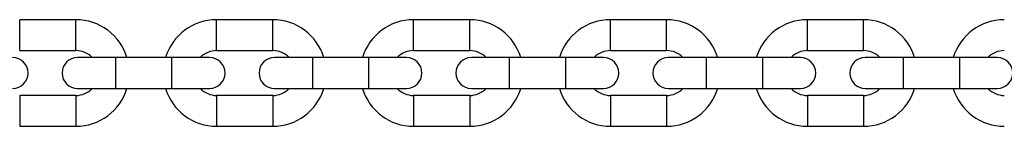
# Model space of a CAD drawing. Units: millimetres. Extents: x 878 to 6018, y 1410 to 8333.
# Drawn here: x 3456 to 3631, y 3154 to 3173 of the extents above; entities that cross this region are included whole.
import ezdxf

# ---------------------------------------------------------------- set-up
doc = ezdxf.new("R2010")
doc.units = ezdxf.units.MM
doc.header["$LTSCALE"] = 100

msp = doc.modelspace()

# ---------------------------------------------------------------- linework, layer by layer
at = {"color": 7, "linetype": 'Continuous', "lineweight": 25}
for p, q in [((3465.8, 3173.47), (3455.8, 3173.47)), ((3500.85, 3173.47), (3490.85, 3173.47)), ((3535.9, 3173.47), (3525.9, 3173.47)), ((3570.95, 3173.47), (3560.95, 3173.47)), ((3606, 3173.47), (3596, 3173.47)), ((3455.8, 3167.97), (3465.8, 3167.97)), ((3490.85, 3167.97), (3500.85, 3167.97)), ((3525.9, 3167.97), (3535.9, 3167.97)), ((3560.95, 3167.97), (3570.95, 3167.97)), ((3596, 3167.97), (3606, 3167.97)), ((3472.85, 3166.72), (3466.1, 3166.72)), ((3482.85, 3166.72), (3472.85, 3166.72)), ((3489.6, 3166.72), (3482.85, 3166.72)), ((3507.9, 3166.72), (3501.15, 3166.72)), ((3517.9, 3166.72), (3507.9, 3166.72)), ((3524.65, 3166.72), (3517.9, 3166.72)), ((3542.95, 3166.72), (3536.2, 3166.72)), ((3552.95, 3166.72), (3542.95, 3166.72)), ((3559.7, 3166.72), (3552.95, 3166.72)), ((3578, 3166.72), (3571.25, 3166.72)), ((3588, 3166.72), (3578, 3166.72)), ((3594.75, 3166.72), (3588, 3166.72)), ((3613.05, 3166.72), (3606.3, 3166.72)), ((3623.05, 3166.72), (3613.05, 3166.72)), ((3629.8, 3166.72), (3623.05, 3166.72)), ((3465.8, 3159.97), (3455.8, 3159.97)), ((3466.1, 3161.22), (3472.85, 3161.22)), ((3472.85, 3161.22), (3482.85, 3161.22)), ((3482.85, 3161.22), (3489.6, 3161.22)), ((3500.85, 3159.97), (3490.85, 3159.97)), ((3501.15, 3161.22), (3507.9, 3161.22)), ((3507.9, 3161.22), (3517.9, 3161.22)), ((3517.9, 3161.22), (3524.65, 3161.22)), ((3535.9, 3159.97), (3525.9, 3159.97)), ((3536.2, 3161.22), (3542.95, 3161.22)), ((3542.95, 3161.22), (3552.95, 3161.22)), ((3552.95, 3161.22), (3559.7, 3161.22)), ((3570.95, 3159.97), (3560.95, 3159.97)), ((3571.25, 3161.22), (3578, 3161.22)), ((3578, 3161.22), (3588, 3161.22)), ((3588, 3161.22), (3594.75, 3161.22)), ((3606, 3159.97), (3596, 3159.97)), ((3606.3, 3161.22), (3613.05, 3161.22)), ((3613.05, 3161.22), (3623.05, 3161.22)), ((3623.05, 3161.22), (3629.8, 3161.22)), ((3455.8, 3154.47), (3465.8, 3154.47)), ((3490.85, 3154.47), (3500.85, 3154.47)), ((3525.9, 3154.47), (3535.9, 3154.47)), ((3560.95, 3154.47), (3570.95, 3154.47)), ((3596, 3154.47), (3606, 3154.47))]:
    msp.add_line(p, q, dxfattribs=at)
at = {"color": 8, "linetype": 'Continuous', "lineweight": 25}
for p, q in [((3455.8, 3170.72), (3455.8, 3173.47)), ((3465.8, 3170.72), (3465.8, 3173.47)), ((3490.85, 3170.72), (3490.85, 3173.47)), ((3500.85, 3170.72), (3500.85, 3173.47)), ((3525.9, 3170.72), (3525.9, 3173.47)), ((3535.9, 3170.72), (3535.9, 3173.47)), ((3560.95, 3170.72), (3560.95, 3173.47)), ((3570.95, 3170.72), (3570.95, 3173.47)), ((3596, 3170.72), (3596, 3173.47)), ((3606, 3170.72), (3606, 3173.47)), ((3455.8, 3167.97), (3455.8, 3170.72)), ((3465.8, 3167.97), (3465.8, 3170.72)), ((3490.85, 3167.97), (3490.85, 3170.72)), ((3500.85, 3167.97), (3500.85, 3170.72)), ((3525.9, 3167.97), (3525.9, 3170.72)), ((3535.9, 3167.97), (3535.9, 3170.72)), ((3560.95, 3167.97), (3560.95, 3170.72)), ((3570.95, 3167.97), (3570.95, 3170.72)), ((3596, 3167.97), (3596, 3170.72)), ((3606, 3167.97), (3606, 3170.72)), ((3472.85, 3166.72), (3472.85, 3161.22)), ((3482.85, 3166.72), (3482.85, 3161.22)), ((3507.9, 3166.72), (3507.9, 3161.22)), ((3517.9, 3166.72), (3517.9, 3161.22)), ((3542.95, 3166.72), (3542.95, 3161.22)), ((3552.95, 3166.72), (3552.95, 3161.22)), ((3578, 3166.72), (3578, 3161.22)), ((3588, 3166.72), (3588, 3161.22)), ((3613.05, 3166.72), (3613.05, 3161.22)), ((3623.05, 3166.72), (3623.05, 3161.22)), ((3455.8, 3159.97), (3455.8, 3157.22)), ((3465.8, 3159.97), (3465.8, 3157.22)), ((3490.85, 3159.97), (3490.85, 3157.22)), ((3500.85, 3159.97), (3500.85, 3157.22)), ((3525.9, 3159.97), (3525.9, 3157.22)), ((3535.9, 3159.97), (3535.9, 3157.22)), ((3560.95, 3159.97), (3560.95, 3157.22)), ((3570.95, 3159.97), (3570.95, 3157.22)), ((3596, 3159.97), (3596, 3157.22)), ((3606, 3159.97), (3606, 3157.22)), ((3455.8, 3157.22), (3455.8, 3154.47)), ((3465.8, 3157.22), (3465.8, 3154.47)), ((3490.85, 3157.22), (3490.85, 3154.47)), ((3500.85, 3157.22), (3500.85, 3154.47)), ((3525.9, 3157.22), (3525.9, 3154.47)), ((3535.9, 3157.22), (3535.9, 3154.47)), ((3560.95, 3157.22), (3560.95, 3154.47)), ((3570.95, 3157.22), (3570.95, 3154.47)), ((3596, 3157.22), (3596, 3154.47)), ((3606, 3157.22), (3606, 3154.47))]:
    msp.add_line(p, q, dxfattribs=at)
at = {"color": 7, "linetype": 'Continuous', "lineweight": 25}
for centre, radius, start, end in [((3465.8, 3163.97), 9.5, 16.8264, 90), ((3490.85, 3163.97), 9.5, 90, 163.1736), ((3500.85, 3163.97), 9.5, 16.8264, 90), ((3525.9, 3163.97), 9.5, 90, 163.1736), ((3535.9, 3163.97), 9.5, 16.8264, 90), ((3560.95, 3163.97), 9.5, 90, 163.1736), ((3570.95, 3163.97), 9.5, 16.8264, 90), ((3596, 3163.97), 9.5, 90, 163.1736), ((3606, 3163.97), 9.5, 16.8264, 90), ((3631.05, 3163.97), 9.5, 90, 163.1736), ((3465.8, 3163.97), 4, 43.4325, 90), ((3490.85, 3163.97), 4, 90, 136.5675), ((3500.85, 3163.97), 4, 43.4325, 90), ((3525.9, 3163.97), 4, 90, 136.5675), ((3535.9, 3163.97), 4, 43.4325, 90), ((3560.95, 3163.97), 4, 90, 136.5675), ((3570.95, 3163.97), 4, 43.4325, 90), ((3596, 3163.97), 4, 90, 136.5675), ((3606, 3163.97), 4, 43.4325, 90), ((3631.05, 3163.97), 4, 90, 136.5675), ((3454.55, 3163.97), 2.75, 270, 90), ((3466.1, 3163.97), 2.75, 90, 270), ((3489.6, 3163.97), 2.75, 270, 90), ((3501.15, 3163.97), 2.75, 90, 270), ((3524.65, 3163.97), 2.75, 270, 90), ((3536.2, 3163.97), 2.75, 90, 270), ((3559.7, 3163.97), 2.75, 270, 90), ((3571.25, 3163.97), 2.75, 90, 270), ((3594.75, 3163.97), 2.75, 270, 90), ((3606.3, 3163.97), 2.75, 90, 270), ((3629.8, 3163.97), 2.75, 270, 90), ((3465.8, 3163.97), 4, 270, 316.5675), ((3465.8, 3163.97), 9.5, 270, 343.1736), ((3490.85, 3163.97), 9.5, 196.8264, 270), ((3490.85, 3163.97), 4, 223.4325, 270), ((3500.85, 3163.97), 4, 270, 316.5675), ((3500.85, 3163.97), 9.5, 270, 343.1736), ((3525.9, 3163.97), 9.5, 196.8264, 270), ((3525.9, 3163.97), 4, 223.4325, 270), ((3535.9, 3163.97), 4, 270, 316.5675), ((3535.9, 3163.97), 9.5, 270, 343.1736), ((3560.95, 3163.97), 9.5, 196.8264, 270), ((3560.95, 3163.97), 4, 223.4325, 270), ((3570.95, 3163.97), 4, 270, 316.5675), ((3570.95, 3163.97), 9.5, 270, 343.1736), ((3596, 3163.97), 9.5, 196.8264, 270), ((3596, 3163.97), 4, 223.4325, 270), ((3606, 3163.97), 4, 270, 316.5675), ((3606, 3163.97), 9.5, 270, 343.1736), ((3631.05, 3163.97), 9.5, 196.8264, 270), ((3631.05, 3163.97), 4, 223.4325, 270)]:
    msp.add_arc(centre, radius, start, end, dxfattribs=at)

doc.saveas('drawing.dxf')
